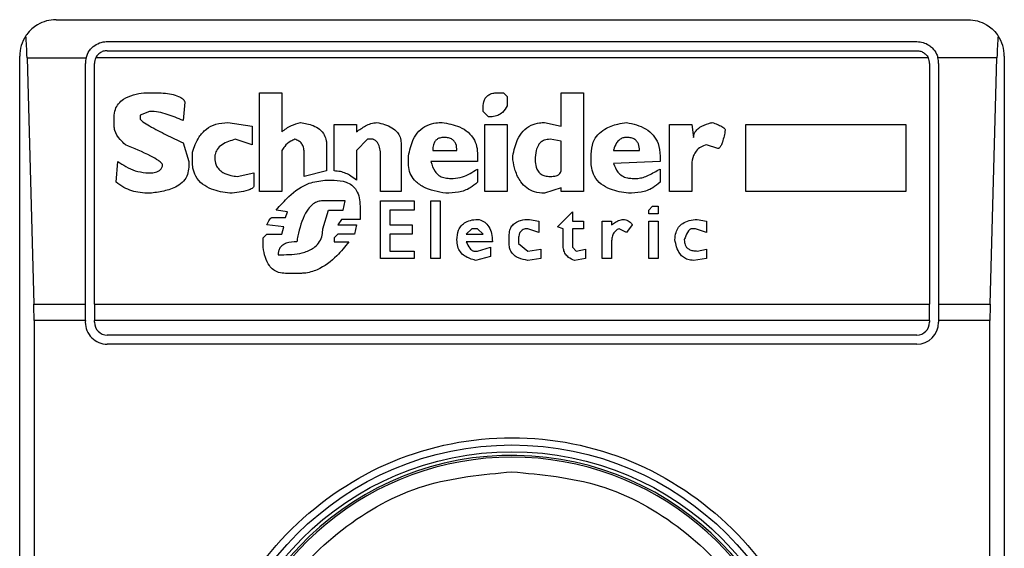
# Model space of a CAD drawing. Extents: x 0.4 to 10.6, y 0.4 to 8.1.
# Drawn here: x 7.9 to 7.9, y 4.4 to 4.4 of the extents above; entities that cross this region are included whole.
import ezdxf

# ---------------------------------------------------------------- set-up
doc = ezdxf.new("R2010")
doc.units = 0
doc.linetypes.add('SLD-SOLID', pattern=[0])
doc.layers.get('0').update_dxf_attribs({"linetype": 'CONTINUOUS'})

msp = doc.modelspace()

# ---------------------------------------------------------------- linework, layer by layer
at = {"color": 7, "linetype": 'SLD-SOLID'}
for p, q in [((7.898011290410732, 4.426695883975862), (7.930819689360863, 4.426695883975862)), ((7.89984856075194, 4.425908482401058), (7.928982419019, 4.425908482401058)), ((7.896698954452727, 4.375514781613657), (7.896698954452727, 4.425383548017857)), ((7.896963081815407, 4.425319759004251), (7.897207636741008, 4.416461491287954)), ((7.896963081815407, 4.425319759004251), (7.899086636725945, 4.425319759004671)), ((7.929396544152262, 4.425319759005005), (7.899434435619182, 4.42531975900469)), ((7.89984856075194, 4.425580398411557), (7.928982419019656, 4.425580398411557)), ((7.931867897956374, 4.425319759004751), (7.9297443430456, 4.425319759004953)), ((7.931623343030762, 4.416461491288032), (7.931867897956374, 4.425319759004751)), ((7.932132025318868, 4.425383548017857), (7.932132025318868, 4.375514781613657)), ((7.899061159178448, 4.416461491288177), (7.899061159177465, 4.425121080826256)), ((7.899389243167294, 4.416461491288065), (7.899389243166638, 4.425121080825599)), ((7.929441736604957, 4.425121080825599), (7.929441736604302, 4.416461491288065)), ((7.929769820594131, 4.425121080825599), (7.929769820593146, 4.416461491287989)), ((7.901171500213613, 4.424067276439276), (7.901573780067818, 4.424067276439196)), ((7.905328391734879, 4.424067276439276), (7.906132951211257, 4.42406727643862)), ((7.905328391734879, 4.420513804873632), (7.905328391734879, 4.424067276439276)), ((7.906132951211257, 4.42406727643862), (7.906132948959798, 4.422659295038738)), ((7.913910361191571, 4.424067276439276), (7.914111500365214, 4.424067276439033)), ((7.914111500365214, 4.424067276439033), (7.914245594384156, 4.42393318334674)), ((7.914245594384156, 4.42393318334674), (7.914245594383637, 4.42359795015451)), ((7.916189946531467, 4.424067276439276), (7.916994506934354, 4.42406727643862)), ((7.916189946531452, 4.422860437222491), (7.916189946531467, 4.424067276439276)), ((7.916994506934354, 4.42406727643862), (7.916994506934354, 4.420513804873632)), ((7.902646526191805, 4.423732043245622), (7.902579479414463, 4.423061576860475)), ((7.913373987897126, 4.423396810053502), (7.913373987896624, 4.423530903607293)), ((7.900098753973724, 4.42286043722263), (7.900098753973693, 4.423195667569062)), ((7.901372640082545, 4.423396810053586), (7.901037406890431, 4.423262716961346)), ((7.901037406890431, 4.423262716961346), (7.901037406891047, 4.423128623406469)), ((7.913575127998612, 4.423195670414304), (7.913373987897126, 4.423396810053502)), ((7.904188598599715, 4.422994530314551), (7.905060205086586, 4.42286043722263)), ((7.905060205086586, 4.42286043722263), (7.905060205086608, 4.42218997083761)), ((7.908010256812307, 4.421251317805424), (7.908010256812307, 4.422927483769261)), ((7.908010256812307, 4.422927483769261), (7.908814816289997, 4.422927483769916)), ((7.908814816289997, 4.422927483769916), (7.908814816290094, 4.422659297121602)), ((7.913441033978974, 4.422927483769261), (7.914245594383829, 4.422927483769962)), ((7.913441033978974, 4.420513804873632), (7.913441033978974, 4.422927483769261)), ((7.914245594383829, 4.422927483769962), (7.914245594384485, 4.420513804873632)), ((7.915586527154799, 4.42299453031439), (7.916189946531452, 4.422860437222491)), ((7.920078650824445, 4.420513804872976), (7.920078650824117, 4.422927483769261)), ((7.920078650824117, 4.422927483769261), (7.920883211228959, 4.422927483769914)), ((7.920883211228959, 4.422927483769914), (7.920950258237464, 4.422458157021753)), ((7.922827563376612, 4.422927483769261), (7.928593574662701, 4.422927483769916)), ((7.922827563376612, 4.420513804873632), (7.922827563376612, 4.422927483769261)), ((7.928593574662701, 4.422927483769916), (7.928593574662701, 4.420513804873632)), ((7.902579479414702, 4.422257017383383), (7.902780619514734, 4.421586550997613)), ((7.905060205086608, 4.42218997083761), (7.90445678840656, 4.4223911112512)), ((7.907742070628579, 4.422189970837468), (7.907742070628602, 4.421251317805249)), ((7.909217096491735, 4.422391110474302), (7.908814816289997, 4.42198883073703)), ((7.909418236591835, 4.422391110474596), (7.909217096491735, 4.422391110474302)), ((7.910423936171231, 4.42225701738206), (7.910423936171886, 4.420513804873632)), ((7.916189946531457, 4.422324063928558), (7.915787666328073, 4.42239111047471)), ((7.916189946530594, 4.421251317805414), (7.916189946530154, 4.42232406392993)), ((7.921821863797946, 4.422055877282035), (7.92141958359603, 4.422189970837604)), ((7.902914712607582, 4.421586550996958), (7.902914711770788, 4.421921781166322)), ((7.906132951211257, 4.42198883073703), (7.906132951211257, 4.420513804873632)), ((7.906937510688257, 4.421050177704466), (7.906937510687635, 4.42192178419009)), ((7.908814816289997, 4.42198883073703), (7.908814816289941, 4.420916084612394)), ((7.909686422775889, 4.420513804872976), (7.909686422776546, 4.421787690636124)), ((7.910692122354957, 4.421519504452365), (7.910692122354996, 4.421787690636128)), ((7.911563728841179, 4.421988830735925), (7.912435335328055, 4.421988830736361)), ((7.913172847795903, 4.42185473764515), (7.913172847795246, 4.421586550997613)), ((7.914446733557714, 4.42165359754281), (7.914446733557737, 4.421787690636121)), ((7.91726269311808, 4.421586550996958), (7.917262693118061, 4.421854734799563)), ((7.918067250955111, 4.421988827956693), (7.919005904238159, 4.421988830736361)), ((7.919743417633173, 4.421787690636124), (7.919743417633816, 4.421586550997631)), ((7.900165800634399, 4.420849038065833), (7.900232847239083, 4.421586550997993)), ((7.902780619514734, 4.421586550997613), (7.902780619515391, 4.421385410897116)), ((7.913172847795246, 4.421586550997613), (7.91149668119197, 4.421586553790012)), ((7.919743417633816, 4.421586550997631), (7.918067250776822, 4.421519507193508)), ((7.920883211229629, 4.421385410897116), (7.920883211229629, 4.420513804873632)), ((7.901238546759157, 4.421184271258794), (7.901439686744065, 4.421184271258984)), ((7.904523831792611, 4.421050177704379), (7.905127251633501, 4.421184271258794)), ((7.905127251633501, 4.421184271258794), (7.905127251632845, 4.420714944742415)), ((7.907742070628602, 4.421251317805249), (7.906937510688257, 4.421050177704466)), ((7.913172847795903, 4.421318364350674), (7.913172847795121, 4.420849038065389)), ((7.919743417633173, 4.421318364350098), (7.919743417633108, 4.420849038065886)), ((7.907675023619393, 4.420916084612451), (7.908010256812307, 4.420916084612398)), ((7.912167148217819, 4.4209831311577), (7.912301241309288, 4.420983131157988)), ((7.916189946531288, 4.420647897965924), (7.915586527154868, 4.420446758096259)), ((7.916189946531139, 4.420513804872976), (7.916189946531288, 4.420647897965924)), ((7.918737718053777, 4.4209831311577), (7.918938859081336, 4.420983131157821)), ((7.906132951211257, 4.420513804873632), (7.905328391734879, 4.420513804873632)), ((7.910423936171886, 4.420513804873632), (7.909686422775889, 4.420513804872976)), ((7.914245594384485, 4.420513804873632), (7.913441033978974, 4.420513804873632)), ((7.916994506934354, 4.420513804873632), (7.916189946531139, 4.420513804872976)), ((7.920883211229629, 4.420513804873632), (7.920078650824445, 4.420513804872976)), ((7.928593574662701, 4.420513804873632), (7.922827563376612, 4.420513804873632)), ((7.908412537015719, 4.420178571680586), (7.907607977536716, 4.420178571680586)), ((7.908345490005362, 4.419843338487644), (7.908412537014457, 4.420178571680839)), ((7.90894891030837, 4.419977431810623), (7.90894891030837, 4.419508105295496)), ((7.909686422775561, 4.420178571680658), (7.910893262455351, 4.420178571680658)), ((7.909686422775561, 4.418100125978601), (7.909686422775561, 4.420178571680658)), ((7.910893262455351, 4.420178571680658), (7.910893262455351, 4.419843338487873)), ((7.911496681831991, 4.420178571680658), (7.911831915024905, 4.420178571680658)), ((7.911496681831991, 4.418100125978601), (7.911496681831991, 4.420178571680658)), ((7.911831915024905, 4.420178571680658), (7.911831915024905, 4.418100125978601)), ((7.919341137430417, 4.419843338487873), (7.919475231450237, 4.419977431811143)), ((7.919475231450237, 4.419977431811143), (7.919676370623331, 4.419977431810623)), ((7.919676370623331, 4.419977431810623), (7.919676370623331, 4.419709245164936)), ((7.905797718018343, 4.419575151840744), (7.906267044303729, 4.419575151840889)), ((7.906334090849127, 4.419776291709873), (7.905931811111382, 4.41984333848794)), ((7.906267044303729, 4.419575151840889), (7.906334090849127, 4.419776291709873)), ((7.907607977537395, 4.419172872102914), (7.907809116712569, 4.419843338487673)), ((7.907809116712569, 4.419843338487673), (7.90834549000522, 4.419843338487673)), ((7.91002165596913, 4.419843338487974), (7.910021655968475, 4.419306965426117)), ((7.910893262455351, 4.419843338487873), (7.91002165596913, 4.419843338487974)), ((7.916055852511835, 4.419239918648169), (7.916592226731416, 4.41977629170971)), ((7.916592226731416, 4.41977629170971), (7.916592226730942, 4.419441058517996)), ((7.919341137430417, 4.419709245164936), (7.919341137430417, 4.419843338487873)), ((7.919676370623331, 4.419709245164936), (7.919341137430417, 4.419709245164936)), ((7.906199997755929, 4.41923991864838), (7.905596577917327, 4.419306965426082)), ((7.906132951211323, 4.418971732233166), (7.906199997755929, 4.41923991864838)), ((7.908278443922244, 4.419508105295695), (7.908144349905454, 4.419306965426135)), ((7.908144349905454, 4.419306965426135), (7.908814816290038, 4.419306965426109)), ((7.90894891030837, 4.419508105295496), (7.908278443922244, 4.419508105295695)), ((7.908814816290038, 4.419306965426109), (7.908747770208627, 4.418971732233144)), ((7.910021655968475, 4.419306965426117), (7.910826215446165, 4.419306965426117)), ((7.910826215446165, 4.419306965426117), (7.910826215446165, 4.418971732233143)), ((7.915050153860913, 4.41950810529575), (7.915385386127267, 4.419441058517996)), ((7.915385386127267, 4.419441058517996), (7.915385386127126, 4.419038778778203)), ((7.916256993540541, 4.419172872102505), (7.916055852511835, 4.419239918648169)), ((7.916592226730942, 4.419441058517996), (7.916994506934354, 4.419441058517996)), ((7.916994506934354, 4.419441058517996), (7.916994506934354, 4.419172872102523)), ((7.91766497332018, 4.418100125978601), (7.91766497332018, 4.419441058517996)), ((7.91766497332018, 4.419441058517996), (7.918000206511782, 4.419441058517996)), ((7.918000206511782, 4.419441058517996), (7.918000206511846, 4.419306965426046)), ((7.91873771805388, 4.419306965426039), (7.91853657888004, 4.419038778778031)), ((7.919341137430417, 4.419441058517996), (7.919676370623331, 4.419441058517996)), ((7.919341137430417, 4.418100125978601), (7.919341137430417, 4.419441058517996)), ((7.919676370623331, 4.419441058517996), (7.919676370623331, 4.418100125978601)), ((7.921084350405122, 4.419508105295606), (7.921419583597084, 4.419441058517996)), ((7.921419583597084, 4.419441058517996), (7.921419583596742, 4.419038778778023)), ((7.905462484825501, 4.418837638910253), (7.905596577917278, 4.418971732233159)), ((7.905596577917278, 4.418971732233159), (7.906132951211323, 4.418971732233166)), ((7.908144349905013, 4.418971732233408), (7.908010256812307, 4.418837638910393)), ((7.908747770208627, 4.418971732233144), (7.908144349905013, 4.418971732233408)), ((7.91002165596913, 4.418971732233175), (7.910021655968475, 4.418368312510012)), ((7.910826215446165, 4.418971732233143), (7.91002165596913, 4.418971732233175)), ((7.912971707695461, 4.41917287210256), (7.912770568520804, 4.418971732233276)), ((7.912770568520804, 4.418971732233276), (7.913373987897515, 4.418971732233018)), ((7.913172847795246, 4.41917287210284), (7.912971707695461, 4.41917287210256)), ((7.913373987897515, 4.418971732233018), (7.913172847795246, 4.41917287210284)), ((7.914312640464537, 4.418636499041742), (7.914312640465491, 4.418904682609698)), ((7.915385386127126, 4.419038778778203), (7.914983106851727, 4.419172872102267)), ((7.916256993540654, 4.418569452380034), (7.916256993540541, 4.419172872102505)), ((7.916592226731598, 4.419172872103189), (7.916592226731095, 4.418502405717129)), ((7.916994506934354, 4.419172872102523), (7.916592226731598, 4.419172872103189)), ((7.91853657888004, 4.419038778778031), (7.918268392696383, 4.419172872101957)), ((7.921017303393773, 4.419172872102827), (7.920883211229629, 4.419172872102185)), ((7.921419583596742, 4.419038778778023), (7.921017303393773, 4.419172872102827)), ((7.90546248482543, 4.418502405716823), (7.905462484825501, 4.418837638910253)), ((7.908010256812307, 4.418837638910393), (7.908010256812307, 4.418703545586203)), ((7.908010256812307, 4.418703545586203), (7.908546631896913, 4.418703547980917)), ((7.913709221087897, 4.418703545586203), (7.912770567423577, 4.418703548272499)), ((7.914647873658763, 4.418770592248234), (7.914647873658884, 4.418636499041257)), ((7.914647873658884, 4.418636499041257), (7.914983106851689, 4.418368312510011)), ((7.918000206511782, 4.418703545585547), (7.918000206511782, 4.418100125978601)), ((7.905998858119394, 4.418234219185766), (7.906199997755876, 4.418234219185837)), ((7.910021655968475, 4.418368312510012), (7.910893262455351, 4.418368312510012)), ((7.910893262455351, 4.418368312510012), (7.910893262455351, 4.418100125978601)), ((7.913038754702971, 4.418368312510012), (7.913172847795289, 4.418368312509948)), ((7.913642174081223, 4.418167172524099), (7.91310580171238, 4.418033079316668)), ((7.913172847795289, 4.418368312509948), (7.913642174081008, 4.418502405716823)), ((7.913642174081008, 4.418502405716823), (7.913642174081223, 4.418167172524099)), ((7.914983106851689, 4.418368312510011), (7.91545243313579, 4.418435359054651)), ((7.91545243313579, 4.418435359054651), (7.915452433135138, 4.41810012597866)), ((7.916592226731095, 4.418502405717129), (7.916726318897623, 4.418368312510005)), ((7.916726318897623, 4.418368312510005), (7.917061552090522, 4.418435359054604)), ((7.917061552090522, 4.418435359054604), (7.917061552090504, 4.41810012597871)), ((7.921084350404174, 4.418368312509994), (7.921419583597084, 4.418435359054604)), ((7.921419583597084, 4.418435359054604), (7.921419583597069, 4.418100125978818)), ((7.910893262455351, 4.418100125978601), (7.909686422775561, 4.418100125978601)), ((7.911831915024905, 4.418100125978601), (7.911496681831991, 4.418100125978601)), ((7.915452433135138, 4.41810012597866), (7.914983110100033, 4.41803307889109)), ((7.917061552090504, 4.41810012597871), (7.916659276827076, 4.418033078255903)), ((7.918000206511782, 4.418100125978601), (7.91766497332018, 4.418100125978601)), ((7.919676370623331, 4.418100125978601), (7.919341137430417, 4.418100125978601)), ((7.921419583597069, 4.418100125978818), (7.920950261518335, 4.418033079317109)), ((7.906803417597083, 4.417563752857826), (7.906267047584945, 4.417563752857758)), ((7.897207636741008, 4.416461491287954), (7.899061159178448, 4.416461491288177)), ((7.899061159177792, 4.415869112322319), (7.899061159178448, 4.416461491288177)), ((7.899389243167294, 4.416461491288065), (7.929441736604302, 4.416461491288065)), ((7.899389243167294, 4.416461491288065), (7.899389243167294, 4.415869112322319)), ((7.929441736604302, 4.415869112322319), (7.929441736604302, 4.416461491288065)), ((7.929769820593146, 4.416461491287989), (7.929769820593146, 4.415869112322319)), ((7.929769820593146, 4.416461491287989), (7.931623343030762, 4.416461491288032)), ((7.897215619788684, 4.415869112322319), (7.897215619788684, 4.385029217300009)), ((7.899061159177792, 4.415869112322319), (7.897215619788684, 4.415869112322319)), ((7.899061159177792, 4.415869112322319), (7.899061159177137, 4.415803495524418)), ((7.899389243166638, 4.415803495524418), (7.899389243167294, 4.415869112322319)), ((7.929441736604302, 4.415869112322319), (7.899389243167294, 4.415869112322319)), ((7.929441736604302, 4.415869112322319), (7.929441736604957, 4.415803495523763)), ((7.931615359983079, 4.415869112322319), (7.929769820593146, 4.415869112322319)), ((7.929769820593146, 4.415869112322319), (7.929769820593803, 4.415803495524418)), ((7.931615359983079, 4.385029217309195), (7.931615359983079, 4.415869112322319)), ((7.928982419019656, 4.415344177939117), (7.89984856075194, 4.415344177939117)), ((7.928982419019656, 4.415016093949616), (7.899848560752595, 4.415016093949616))]:
    msp.add_line(p, q, dxfattribs=at)
for centre, radius in [((7.914415489885797, 4.400449164815758), 0.01093704369336557), ((7.914415489885798, 4.400449164815758), 0.01069553805784729)]:
    msp.add_circle(centre, radius, dxfattribs=at)
for centre, radius, start, end in [((7.898011290410732, 4.425383548017857), 0.001312335958005912, 146.1748766121008, 180), ((7.930819689360863, 4.425383548017857), 0.001312335958095263, 0, 33.82512339574115), ((7.89984856075194, 4.425121080826256), 0.0007874015747796277, 165.3850834100541, 180), ((7.89984856075194, 4.425121080826256), 0.000459317585301879, 154.3704518872201, 180.0000000818764), ((7.928982419019656, 4.425121080826256), 0.0004593175853017452, 359.9999999181252, 25.62954815628845), ((7.928982419019656, 4.425121080826256), 0.0007874015748027648, 359.99999995224, 14.61491661074615), ((7.89984856075194, 4.415803495524418), 0.0007874015748026153, 180, 270.0000000476969), ((7.89984856075194, 4.415803495524418), 0.0004593175853013776, 180, 270.0000000000008), ((7.928982419019656, 4.415803495524418), 0.0007874015748026153, 270.0000000000008, 0), ((7.928982419019656, 4.415803495524418), 0.0004593175853013776, 270.0000000000008, 359.999999918236), ((7.914415489885798, 4.400449164815757), 0.01056430446201428, 4.817058717532772e-12, 178.1352274692106), ((7.914415489885798, 4.400449164815758), 0.01049868766404276, 10.80692287586562, 169.1930771254785)]:
    msp.add_arc(centre, radius, start, end, dxfattribs=at)
for centre, ratio, start_param, end_param in [((7.896798843084486, 4.424727380038854), 0.08748866352610775, 5.018055131117295, 5.494022763472044), ((7.932032136687284, 4.424727380038854), 0.08748866352610775, 0.7891625444569301, 1.265130175801436), ((7.897043398010091, 4.415869112322319), 0.08748866352565655, 4.712388980384691, 5.018055131237338), ((7.93178758176168, 4.415869112322319), 0.08748866352610775, 1.26513017590335, 1.570796326794897)]:
    msp.add_ellipse(centre, major_axis=(0, 0.001968503937007426), ratio=ratio, start_param=start_param, end_param=end_param, dxfattribs=at)
for points, knots in [([(7.898011290410732, 4.426695883975862), (7.898009147440189, 4.426695880476194), (7.897779758898611, 4.42669550586352), (7.897393004742169, 4.426594435829271), (7.897049578109821, 4.426299828251926), (7.896932264400691, 4.426130241132699), (7.896921079831143, 4.426114072869472)], [0, 0, 0, 0, 0.005366969342270351, 0.5744928572052733, 0.9594325823730153, 1, 1, 1, 1]), ([(7.930819689360863, 4.426695883975862), (7.930821832331405, 4.426695880476194), (7.93105122087298, 4.42669550586352), (7.931437975029613, 4.426594435829338), (7.931781401661454, 4.426299828251871), (7.931898715370885, 4.426130241132832), (7.931909899940426, 4.426114072869671)], [0, 0, 0, 0, 0.005366969342967167, 0.5744928572847966, 0.959432582506182, 1, 1, 1, 1]), ([(7.899086636725945, 4.425319759004671), (7.899119481271033, 4.425407978874377), (7.899170010172121, 4.425543698612874), (7.899319104597124, 4.425714615125268), (7.899500748311557, 4.425843715730395), (7.899703220684239, 4.425903831523827), (7.899821429616068, 4.425907614205632), (7.89984856075194, 4.425908482401058)], [0, 0, 0, 0, 0.2733500116531011, 0.4205287564298664, 0.67184455298214, 0.9246822563918811, 1, 1, 1, 1]), ([(7.928982419019, 4.425908482401058), (7.929060538910623, 4.425901603995238), (7.929216422892403, 4.425887878511687), (7.929403358790001, 4.425795196905617), (7.929572550473131, 4.425657423056305), (7.929687078628536, 4.425498743275645), (7.929730003242564, 4.425364579144929), (7.9297443430456, 4.425319759004953)], [0, 0, 0, 0, 0.2158628289905297, 0.4307424985137173, 0.5898289886379823, 0.8629743878278022, 0.9999999999999999, 0.9999999999999999, 0.9999999999999999, 0.9999999999999999]), ([(7.89984856075194, 4.425580398411557), (7.899800075377842, 4.425575904245895), (7.899703204025779, 4.425566925127714), (7.899573338213452, 4.425497273256386), (7.899484038058696, 4.425410480509401), (7.899447517933313, 4.425343686199294), (7.899434435619182, 4.42531975900469)], [0, 0, 0, 0, 0.2749952386561909, 0.5494267307370719, 0.8385947204334886, 0.9999999999999999, 0.9999999999999999, 0.9999999999999999, 0.9999999999999999]), ([(7.928982419019656, 4.425580398411557), (7.929030904393754, 4.425575904245894), (7.929127775745815, 4.42556692512771), (7.929257641558138, 4.425497273256398), (7.929346941712851, 4.425410480509422), (7.929383461838179, 4.425343686199494), (7.929396544152262, 4.425319759005005)], [0, 0, 0, 0, 0.2749952387973871, 0.549426731018929, 0.838594720863971, 1, 1, 1, 1]), ([(7.900098753973693, 4.423195667569062), (7.900106041166597, 4.423287573986534), (7.900119536875573, 4.423457782498851), (7.900247476898711, 4.423680014052613), (7.900467825846396, 4.423871015198921), (7.900787212381781, 4.424004648065025), (7.901044160269435, 4.424046523521747), (7.901171500213613, 4.424067276439276)], [0, 0, 0, 0, 0.1843392561692064, 0.3413919442968872, 0.4981158269753286, 0.7512729014407968, 1, 1, 1, 1]), ([(7.901573780067818, 4.424067276439196), (7.901770215482837, 4.424060537940581), (7.902057372579501, 4.424050687335495), (7.902377752242308, 4.423959323600143), (7.902533537014427, 4.423876386082608), (7.902616045516992, 4.423804906906677), (7.902639555783598, 4.42374870591678), (7.902646526191805, 4.423732043245622)], [0, 0, 0, 0, 0.4979578073831942, 0.7279345133158326, 0.8396056182317984, 0.952445698133844, 1, 1, 1, 1]), ([(7.913373987896624, 4.423530903607293), (7.913380279162521, 4.423626554992282), (7.913389523284876, 4.42376710112737), (7.913490424360474, 4.423927474712364), (7.913609831004578, 4.42401679655771), (7.913757002264881, 4.424061414707759), (7.91386171571968, 4.424065417097261), (7.913910361191571, 4.424067276439276)], [0, 0, 0, 0, 0.3331564870815434, 0.4895261751196648, 0.6465518693919876, 0.8358028475360653, 1, 1, 1, 1]), ([(7.914245594383637, 4.42359795015451), (7.914194868958235, 4.423512474354133), (7.91411002448064, 4.423369505624488), (7.913905103399425, 4.423242957255752), (7.913729112262234, 4.423200300984194), (7.913618139650229, 4.423196963848154), (7.913575127998612, 4.423195670414304)], [0, 0, 0, 0, 0.3613704452446075, 0.6044362645271039, 0.846684246908203, 1, 1, 1, 1]), ([(7.90103740689053, 4.423128623406469), (7.901038013397568, 4.423124595419726), (7.901039986725992, 4.423111489981157), (7.901069382534864, 4.423071970438061), (7.901178423775805, 4.422984817368763), (7.901484282749737, 4.422801061027829), (7.901969700184244, 4.422550209220668), (7.902376088884921, 4.422354810880003), (7.902579479414702, 4.422257017383383)], [0, 0, 0, 0, 0.007035241832844192, 0.02288982946718226, 0.0818308145905841, 0.2437335225889666, 0.6215016824034101, 1, 1, 1, 1]), ([(7.902579479414463, 4.423061576860475), (7.902391328952782, 4.42314368070094), (7.902106141631614, 4.423268128837347), (7.901696958416461, 4.42337617875992), (7.901481498584206, 4.423389885092889), (7.901372640082545, 4.423396810053586)], [0, 0, 0, 0, 0.4896196328758898, 0.7421364276521535, 1, 1, 1, 1]), ([(7.900501033827869, 4.422189970836923), (7.900436402679084, 4.422252724682966), (7.90028078213596, 4.422403825008242), (7.900122827479453, 4.42263498710244), (7.900104140743632, 4.422809989733313), (7.900098753973724, 4.42286043722263)], [0, 0, 0, 0, 0.3357929963540942, 0.8085310171986653, 1, 1, 1, 1]), ([(7.902914711770788, 4.421921781166322), (7.902980384831527, 4.422113519869437), (7.903087095773525, 4.422425072542586), (7.903401571624362, 4.422771711368763), (7.903766848192156, 4.422965321608626), (7.904043946921313, 4.422984512331734), (7.904188598599715, 4.422994530314551)], [0, 0, 0, 0, 0.3401866147330901, 0.5527629397078979, 0.7665323416972141, 0.9999999999999999, 0.9999999999999999, 0.9999999999999999, 0.9999999999999999]), ([(7.906132948959798, 4.422659295038738), (7.906185488144199, 4.422702979232769), (7.906290528630501, 4.422790316123074), (7.906514320285328, 4.422910869675224), (7.906692231528991, 4.422962354652256), (7.906803417595901, 4.422994530314588)], [0, 0, 0, 0, 0.2728955224843239, 0.5455942782335697, 1, 1, 1, 1]), ([(7.906803417595901, 4.422994530314588), (7.906960165461068, 4.422968126946722), (7.907205912850205, 4.422926732068962), (7.907503001860791, 4.422761122082624), (7.907668608720398, 4.422565229729383), (7.907734724877703, 4.422361650954141), (7.907739968491693, 4.42223910061495), (7.907742070628579, 4.422189970837468)], [0, 0, 0, 0, 0.3384209323566854, 0.5305722056739091, 0.7245953738639228, 0.8895917539804301, 1, 1, 1, 1]), ([(7.908814816290095, 4.422659297121602), (7.908923440558558, 4.422733283868532), (7.909088642104655, 4.422845806835602), (7.909337915384944, 4.422965501182544), (7.909479792960632, 4.422984709709483), (7.909552329684997, 4.422994530314448)], [0, 0, 0, 0, 0.4840946369343013, 0.736236787683391, 1, 1, 1, 1]), ([(7.909552329684997, 4.422994530314448), (7.909741032748791, 4.422949606619814), (7.910017281787391, 4.422883841246409), (7.910289876607573, 4.422664480678854), (7.910406351354285, 4.422466135706647), (7.910417924454453, 4.422328508609079), (7.910423936171231, 4.42225701738206)], [0, 0, 0, 0, 0.4518085136942873, 0.6614183417584244, 0.8241217127909602, 1, 1, 1, 1]), ([(7.910692122354996, 4.421787690636128), (7.910733323504998, 4.421991651800469), (7.910798085379563, 4.422312247398913), (7.911050829006803, 4.42269325764506), (7.911343635127312, 4.422902033758053), (7.911643528155877, 4.422985144774024), (7.911825806228503, 4.422991842312509), (7.911898962033711, 4.422994530314494)], [0, 0, 0, 0, 0.3341194489990734, 0.5251844146387453, 0.71781756933143, 0.8867484024072115, 1, 1, 1, 1]), ([(7.911898962033711, 4.422994530314495), (7.912113063285084, 4.422956133531097), (7.912450025849867, 4.422895702877234), (7.912852722397297, 4.422657698470917), (7.913074894304847, 4.42237991166161), (7.913162999474352, 4.422095291660404), (7.913170044374336, 4.421923213710907), (7.913172847795903, 4.42185473764515)], [0, 0, 0, 0, 0.3346436891933027, 0.5266778922427355, 0.7203634963576514, 0.888722479158621, 1, 1, 1, 1]), ([(7.914446733557737, 4.421787690636121), (7.914488509347131, 4.421993181125449), (7.914553663450993, 4.422313666958961), (7.914797639429188, 4.422697547494861), (7.915079962179742, 4.42290831710999), (7.915361854394866, 4.422986563888975), (7.91552643065386, 4.42299239941836), (7.915586527154799, 4.42299453031439)], [0, 0, 0, 0, 0.3471125179116646, 0.5413615247506363, 0.7375286620596877, 0.9041562306512465, 1, 1, 1, 1]), ([(7.917262693118061, 4.421854734799563), (7.917275104641504, 4.422003035635126), (7.91729626824725, 4.422255911958475), (7.917494097366522, 4.422566720066051), (7.917797056686821, 4.422804395565622), (7.918162765843547, 4.422936310732425), (7.918433848914885, 4.42297853132755), (7.918536575738026, 4.422994530805447)], [0, 0, 0, 0, 0.2383138406453289, 0.406362699149789, 0.5741356630708758, 0.8386188772110824, 1, 1, 1, 1]), ([(7.918536575738026, 4.422994530805447), (7.918778027638535, 4.422941001094656), (7.91913837806826, 4.422861111666384), (7.919512072254674, 4.422553164837287), (7.919711829712524, 4.422211327547342), (7.919731934184639, 4.421941699275103), (7.919743417633173, 4.421787690636124)], [0, 0, 0, 0, 0.3781346666798949, 0.5643400998121332, 0.7511559610238238, 1, 1, 1, 1]), ([(7.920950258237464, 4.422458157021753), (7.920954400407947, 4.422501823997549), (7.920962688957086, 4.42258920231191), (7.9210425299318, 4.422719660135938), (7.921215357928014, 4.422860998536475), (7.921424821503209, 4.422943572648505), (7.921578808743035, 4.422983627295522), (7.92162072462333, 4.422994530314445)], [0, 0, 0, 0, 0.1450076556267808, 0.2901626294711215, 0.4907666114574247, 0.8613848408412695, 1, 1, 1, 1]), ([(7.92162072462333, 4.422994530314445), (7.921684259386745, 4.422971471535656), (7.921800648287676, 4.422929230315641), (7.92193980959634, 4.422866481834362), (7.922024477078887, 4.422815415282777), (7.922065733714432, 4.422779142310993), (7.922086729363489, 4.422752154524451), (7.922089222869109, 4.422732772736904), (7.922090049981665, 4.42272634366784)], [0, 0, 0, 0, 0.3621818833383201, 0.6634785284980762, 0.8203555993364168, 0.8918731174998012, 0.9641335870839784, 1, 1, 1, 1]), ([(7.911966008116243, 4.422458157020482), (7.911914173871889, 4.42245490857781), (7.911825831443164, 4.422449372173862), (7.911713006488911, 4.422393616539728), (7.91163143851746, 4.422307775697221), (7.911572434137875, 4.422168980248179), (7.911566996626629, 4.422056455077237), (7.911563728841179, 4.421988830735925)], [0, 0, 0, 0, 0.2130230696806759, 0.3630606674034733, 0.5134652173334704, 0.7076068054124321, 1, 1, 1, 1]), ([(7.912435335328055, 4.421988830736361), (7.912429870403513, 4.422069457234444), (7.912421684174832, 4.42219023236064), (7.912335851882841, 4.422330701300224), (7.912231222437052, 4.422411445515996), (7.912101489855988, 4.422452655423326), (7.912009310431929, 4.422456398614535), (7.911966008116243, 4.422458157020482)], [0, 0, 0, 0, 0.3222005653081431, 0.48264298786377, 0.6437994301104215, 0.8326707973940732, 1, 1, 1, 1]), ([(7.918536578880548, 4.422458157020564), (7.91849117010621, 4.422454669263145), (7.918400127558399, 4.422447676466569), (7.918272179421994, 4.422377196674482), (7.918151807920883, 4.422237794550576), (7.918096006562074, 4.422096528609653), (7.91807069231786, 4.422001717165243), (7.918067250955111, 4.421988827956693)], [0, 0, 0, 0, 0.1835223856167876, 0.3679541192325723, 0.5822540821347924, 0.9432092371358559, 1, 1, 1, 1]), ([(7.919005904238159, 4.421988830736361), (7.919000439293723, 4.42206945772837), (7.918992253059462, 4.42219023323709), (7.918906420430374, 4.422330702261171), (7.918801791162846, 4.422411446072123), (7.918672059327793, 4.422452655508742), (7.91857988062804, 4.42245639864819), (7.918536578880548, 4.422458157020564)], [0, 0, 0, 0, 0.3222030592779025, 0.4826452956400251, 0.6438015541265585, 0.8326726759938825, 1, 1, 1, 1]), ([(7.922090049981665, 4.42272634366784), (7.922062544544711, 4.422579976404823), (7.922026607767383, 4.422388742658995), (7.921952034926433, 4.422188092319691), (7.921911394717167, 4.422116551743527), (7.921882190668159, 4.422080860760854), (7.92185234884154, 4.422061444315414), (7.921833727970287, 4.422056209809837), (7.921823927538505, 4.422055935124343), (7.921821863797946, 4.422055877282035)], [0, 0, 0, 0, 0.5989193864747205, 0.7825082970373786, 0.8545822795038605, 0.9270682362241498, 0.9622967449157137, 0.9920605807511658, 1, 1, 1, 1]), ([(7.901841966482911, 4.421452457905972), (7.901840487410729, 4.42146225611029), (7.901836642537341, 4.421487726709698), (7.901789030965636, 4.421552879110854), (7.901650692332054, 4.421658330045155), (7.901219003013042, 4.421896108697286), (7.900811456359882, 4.422062916039401), (7.900501033827869, 4.422189970836923)], [0, 0, 0, 0, 0.01961354755555402, 0.05098575172777126, 0.1545205411968237, 0.3560102326157181, 1, 1, 1, 1]), ([(7.90445678840656, 4.422391111251201), (7.904288207108356, 4.42234122533923), (7.904036757487348, 4.422266817360454), (7.903802471452708, 4.422042400170777), (7.903727593860618, 4.421866879745628), (7.903721696316873, 4.421763236955748), (7.903719272316154, 4.421720637831759)], [0, 0, 0, 0, 0.4723083576518706, 0.7044776543782599, 0.878534791881261, 1, 1, 1, 1]), ([(7.906602277495472, 4.422391110474339), (7.906551630276659, 4.422369108562096), (7.906412250386644, 4.422308559845297), (7.906247404450814, 4.422168367921686), (7.906164855256939, 4.42203887704907), (7.906132951211257, 4.42198883073703)], [0, 0, 0, 0, 0.2593605404706011, 0.713753774674744, 1, 1, 1, 1]), ([(7.90693751068902, 4.421921777932898), (7.906933476471126, 4.421985227201271), (7.906926512937483, 4.422094748086494), (7.906854140792161, 4.42223675423679), (7.90674523893768, 4.422337880671422), (7.906651162604654, 4.422372908750244), (7.906602277495472, 4.422391110474339)], [0, 0, 0, 0, 0.3083353587041086, 0.5322230231598172, 0.7569279344789804, 1, 1, 1, 1]), ([(7.909686422776546, 4.421787690636124), (7.909684238457125, 4.421857684079726), (7.909679858066597, 4.421998047533116), (7.909635339560547, 4.422175401687755), (7.90955597151427, 4.422305273078289), (7.909480781122889, 4.422366180867794), (7.909430427242413, 4.422386251406657), (7.909418236591835, 4.422391110474596)], [0, 0, 0, 0, 0.3024997146321109, 0.606626884019904, 0.7753281732220907, 0.9456070573029288, 1, 1, 1, 1]), ([(7.915787666328073, 4.42239111047471), (7.915715838362897, 4.422385628007814), (7.915596132343202, 4.422376491116788), (7.915451612508272, 4.422290676095569), (7.915344913232522, 4.422163612008418), (7.915263061264968, 4.42194643806519), (7.915255754891519, 4.421764609190694), (7.915251293961906, 4.421653592991389)], [0, 0, 0, 0, 0.1995986121729312, 0.3326441914568803, 0.4654948556818923, 0.6736561792263505, 1, 1, 1, 1]), ([(7.92141958359603, 4.422189970837604), (7.921346855489341, 4.422169170879836), (7.9212007968233, 4.422127398665165), (7.921037330535197, 4.421981936557514), (7.920919812559035, 4.421762212692496), (7.920886003448315, 4.421557601635412), (7.9208837118045, 4.421416280383402), (7.920883211229629, 4.421385410897116)], [0, 0, 0, 0, 0.2066297856361848, 0.41497121578708, 0.5921370149520956, 0.9109085106136574, 1, 1, 1, 1]), ([(7.903719272316174, 4.421720637831759), (7.90372697125908, 4.421632884435422), (7.903740009034968, 4.421484278434706), (7.903859555691335, 4.421304441561265), (7.904041119549504, 4.421166056117077), (7.90427265989454, 4.421084943567561), (7.904449609600856, 4.421060451140952), (7.904523831792611, 4.421050177704379)], [0, 0, 0, 0, 0.2297364874698285, 0.3890472853086829, 0.5479662922892721, 0.8103928328992211, 1, 1, 1, 1]), ([(7.900232847239083, 4.421586550997993), (7.900326902387946, 4.421527154181864), (7.900524408733198, 4.421402426846729), (7.900854324730248, 4.421237135628916), (7.901108386927101, 4.421202179699797), (7.901238546759157, 4.421184271258794)], [0, 0, 0, 0, 0.3071869017391203, 0.6450615729787932, 1, 1, 1, 1]), ([(7.902780619515391, 4.421385410897116), (7.902773313691679, 4.421295305350894), (7.902758647955563, 4.421114427161731), (7.902605151558519, 4.420868260092982), (7.902310106407969, 4.420650978754937), (7.901882834829488, 4.420509843433332), (7.901542679000692, 4.42046778332761), (7.901372640082124, 4.420446758096565)], [0, 0, 0, 0, 0.1482271075142798, 0.2975516149207583, 0.4578500743380394, 0.7289871898189798, 1, 1, 1, 1]), ([(7.901439686744065, 4.421184271258984), (7.90150741762402, 4.42118848585361), (7.901611648524669, 4.421194971683915), (7.901734234826207, 4.421263223032912), (7.901807370978498, 4.421347003442417), (7.901830097613884, 4.421416279066051), (7.901841966482911, 4.421452457905972)], [0, 0, 0, 0, 0.3744785122125427, 0.5762841502744143, 0.7787165658630588, 1, 1, 1, 1]), ([(7.904255645610228, 4.420446758096594), (7.904034393199497, 4.420480967111065), (7.903687279179873, 4.420534636259713), (7.903264785870438, 4.420761970148287), (7.90302690178133, 4.421034963975392), (7.902926509858418, 4.421328457182809), (7.902918244833253, 4.421509274891834), (7.902914712607582, 4.421586550996958)], [0, 0, 0, 0, 0.333826710846104, 0.5237273170364156, 0.7154870277427677, 0.8784076268210029, 1, 1, 1, 1]), ([(7.91203305512606, 4.420446758096582), (7.911751206537684, 4.420499234076655), (7.911336742452455, 4.420576401073314), (7.910913696516806, 4.420880912688152), (7.910740370464007, 4.421158606653569), (7.910695044974949, 4.421373830027585), (7.910692631580616, 4.421494122721207), (7.910692122354957, 4.421519504452365)], [0, 0, 0, 0, 0.440593794255361, 0.6479021411627901, 0.8033743454703074, 0.9585120313496719, 1, 1, 1, 1]), ([(7.91149668119197, 4.421586553790012), (7.911534730950658, 4.421459649299802), (7.911591059595422, 4.421271780619568), (7.911778340137617, 4.421083236468672), (7.91196203646242, 4.420995958935316), (7.912097515102529, 4.420987486042753), (7.912167148217819, 4.4209831311577)], [0, 0, 0, 0, 0.404427386171675, 0.5987119854058436, 0.7937465672679204, 1, 1, 1, 1]), ([(7.915586527154868, 4.420446758096259), (7.915461888358074, 4.420455516337899), (7.915233553907813, 4.420471561167773), (7.914935863513408, 4.420625537030257), (7.914686381655929, 4.420887298382631), (7.914523395404738, 4.421244894086576), (7.914470930276897, 4.421524598788625), (7.914446733557714, 4.42165359754281)], [0, 0, 0, 0, 0.1972277154911203, 0.3613151213874323, 0.5251673900802043, 0.7810089902751838, 1, 1, 1, 1]), ([(7.915251293961906, 4.421653592991389), (7.915255913944769, 4.421561941835455), (7.915263140893519, 4.421418573726401), (7.915344210280545, 4.421236599904333), (7.915454026866355, 4.421127519629957), (7.915608679779859, 4.421060174388136), (7.915721486073196, 4.421053873861444), (7.915787663047994, 4.421050177704219)], [0, 0, 0, 0, 0.3022325787011468, 0.4727765063152267, 0.6449767308411279, 0.791728233938248, 1, 1, 1, 1]), ([(7.918603625887911, 4.420446758096652), (7.918382373465327, 4.420480967136499), (7.918035259437692, 4.420534636323325), (7.91761276619422, 4.420761970343698), (7.917374882183337, 4.421034964240018), (7.91727449035163, 4.421328457376736), (7.91726622533639, 4.421509274997719), (7.91726269311808, 4.421586550996958)], [0, 0, 0, 0, 0.3338267735422801, 0.5237273994254535, 0.7154871278104785, 0.8784077769920234, 1, 1, 1, 1]), ([(7.918067250776822, 4.421519507193508), (7.91811117573246, 4.421410425126997), (7.918179920586754, 4.421239705984333), (7.918371777925198, 4.421068116504129), (7.918554246972484, 4.420993115184576), (7.918680290018174, 4.420986256244482), (7.918737718053777, 4.4209831311577)], [0, 0, 0, 0, 0.3836512339760599, 0.6004342587361502, 0.8179488960346926, 0.9999999999999999, 0.9999999999999999, 0.9999999999999999, 0.9999999999999999]), ([(7.908814816289941, 4.420916084612394), (7.90875057644654, 4.420968277741729), (7.908581696003586, 4.421105488518324), (7.908301887487204, 4.421232067350603), (7.908087200558162, 4.421246238771459), (7.908010256812307, 4.421251317805424)], [0, 0, 0, 0, 0.2825803848623135, 0.7428769753936135, 1, 1, 1, 1]), ([(7.912301241309288, 4.420983131157988), (7.912412431712177, 4.420995406894961), (7.912625751240819, 4.421018957978118), (7.912913590230191, 4.421156004270152), (7.913085791742943, 4.421263845487435), (7.913172847795903, 4.421318364350674)], [0, 0, 0, 0, 0.3499410886329947, 0.6713643096910058, 1, 1, 1, 1]), ([(7.915787663047994, 4.421050177704219), (7.915863044072852, 4.421053372101531), (7.915977680485158, 4.421058230011703), (7.916105715576739, 4.421120221573424), (7.916165953193424, 4.42118525333554), (7.916182364218242, 4.421230440282527), (7.916189946530594, 4.421251317805414)], [0, 0, 0, 0, 0.4567595975756841, 0.6946215131840887, 0.8589073444264244, 1, 1, 1, 1]), ([(7.918938859081336, 4.420983131157821), (7.919004180520554, 4.420992171278477), (7.919140194205803, 4.421010994809312), (7.919409745921874, 4.421131296904293), (7.919607161680544, 4.421241974736681), (7.919743417633173, 4.421318364350098)], [0, 0, 0, 0, 0.2225552254890981, 0.4634092076434493, 1, 1, 1, 1]), ([(7.901372640082124, 4.420446758096565), (7.901258473971751, 4.420451196603484), (7.900940118537952, 4.420463573505797), (7.900510391904935, 4.420591540636632), (7.900257358964905, 4.420780620677631), (7.900165800634399, 4.420849038065833)], [0, 0, 0, 0, 0.2629746036221964, 0.7333121338839845, 1, 1, 1, 1]), ([(7.905127251632845, 4.420714944742415), (7.905126088300548, 4.420704811316012), (7.905123767302634, 4.420684593823874), (7.905102494171521, 4.420651445876728), (7.905039244677536, 4.420598984802023), (7.904864736992887, 4.420534231662089), (7.90459180104004, 4.420482330101628), (7.904368234505757, 4.420458672266062), (7.904255645610228, 4.420446758096594)], [0, 0, 0, 0, 0.03321058901781674, 0.06625940680606046, 0.1249335787074648, 0.2937216086317382, 0.6443157099718977, 1, 1, 1, 1]), ([(7.905931811111382, 4.41984333848794), (7.906078382661767, 4.420010617766541), (7.906412230012029, 4.420391631297263), (7.907000583770116, 4.420828970258228), (7.907484875094448, 4.420891523984881), (7.907675023619393, 4.420916084612451)], [0, 0, 0, 0, 0.3221977782251447, 0.7338728030017869, 1, 1, 1, 1]), ([(7.908010256812307, 4.420916084612398), (7.908158115555688, 4.42090690322875), (7.908388172706719, 4.420892617682176), (7.908663821205114, 4.420744636303025), (7.908835491192843, 4.420548815637437), (7.908934866096574, 4.420281804647718), (7.908944092937608, 4.420081836160801), (7.90894891030837, 4.419977431810623)], [0, 0, 0, 0, 0.2819206380799257, 0.4386474369413805, 0.595945225699579, 0.7890413794817831, 1, 1, 1, 1]), ([(7.913172847795121, 4.420849038065389), (7.913088713127713, 4.420773991406441), (7.912894548371296, 4.420600799823192), (7.912487539692767, 4.420467794474749), (7.912185607199532, 4.420453819157271), (7.91203305512606, 4.420446758096582)], [0, 0, 0, 0, 0.2744735915371493, 0.6334261450831783, 1, 1, 1, 1]), ([(7.919743417633108, 4.420849038065886), (7.919659283009383, 4.420773991319404), (7.919465118520683, 4.420600799683021), (7.91905811004137, 4.420467794542309), (7.918756177856681, 4.420453819181568), (7.918603625887911, 4.420446758096652)], [0, 0, 0, 0, 0.2744738253682203, 0.6334261402163052, 1, 1, 1, 1]), ([(7.907607977536716, 4.420178571680586), (7.907546045988956, 4.42017289064819), (7.907422236334654, 4.420161533485603), (7.907232104711278, 4.420053931012911), (7.90709191929563, 4.419900433173753), (7.906863695125574, 4.419529537866739), (7.906749562156993, 4.419123675310973), (7.906682505769849, 4.418772565598688), (7.906669324041984, 4.4187035455862)], [0, 0, 0, 0, 0.0951329481735983, 0.1901838053799184, 0.3328335170215406, 0.4207788681999552, 0.886138581900516, 1, 1, 1, 1]), ([(7.905596577917327, 4.419306965426082), (7.905610839502542, 4.419342531907837), (7.905636912720918, 4.419407555019346), (7.905681787800993, 4.41948923703507), (7.905723300978718, 4.419541260367323), (7.905758642080015, 4.419566355088326), (7.905781434516389, 4.419574413065264), (7.905794114152423, 4.419574988334898), (7.905797718018343, 4.419575151840745)], [0, 0, 0, 0, 0.3317476993704797, 0.6065055238676075, 0.8027729077934392, 0.8946443015561351, 0.9700553067804265, 1, 1, 1, 1]), ([(7.912435335328008, 4.418770586557063), (7.912443567791171, 4.418889969655282), (7.912456227110082, 4.419073548820228), (7.912587784404256, 4.419290694168443), (7.912757923507542, 4.419423246712697), (7.912985117246195, 4.419497707086368), (7.913153871117424, 4.419504594419687), (7.913239894804903, 4.41950810529505)], [0, 0, 0, 0, 0.2905551469585507, 0.446795836641863, 0.6035757976006632, 0.7979194702431925, 1, 1, 1, 1]), ([(7.913239894804903, 4.41950810529505), (7.913307855956657, 4.419477839118393), (7.913444018481312, 4.419417199783731), (7.913601247038819, 4.419235451007718), (7.913695813323436, 4.418989780908272), (7.913704562934392, 4.418802990059041), (7.913709221087897, 4.418703545586203)], [0, 0, 0, 0, 0.2158225674197791, 0.4324079992583319, 0.6978230596793121, 1, 1, 1, 1]), ([(7.914312640465491, 4.418904682609698), (7.914317042420887, 4.418978113621951), (7.914324734296988, 4.419106425291942), (7.914405638496252, 4.419276336381443), (7.914537559503163, 4.419401348708147), (7.914758328791984, 4.419494578917801), (7.914938244970504, 4.419502918209003), (7.915050153860913, 4.41950810529575)], [0, 0, 0, 0, 0.2069406270134157, 0.361603314816374, 0.5170075347907216, 0.6995759286152975, 0.9999999999999999, 0.9999999999999999, 0.9999999999999999, 0.9999999999999999]), ([(7.918000206511846, 4.419306965426046), (7.918045491342925, 4.419341708175466), (7.918123584858374, 4.419401621912007), (7.918266972571141, 4.419474725727002), (7.91838197828269, 4.419506066738587), (7.918456855235719, 4.419507810137997), (7.918469531871362, 4.41950810529476)], [0, 0, 0, 0, 0.3315530467520078, 0.5717619423991365, 0.9274994827532337, 1, 1, 1, 1]), ([(7.918469531871362, 4.41950810529476), (7.918525054944062, 4.419485582267272), (7.918605256318823, 4.419453048445198), (7.918687770338526, 4.419396264078914), (7.918721705883288, 4.41935845548372), (7.918735874548539, 4.41933042351637), (7.918737225834704, 4.419313228777513), (7.91873771805388, 4.419306965426039)], [0, 0, 0, 0, 0.5070170639577918, 0.7323705907971582, 0.8484052842599077, 0.9447801450052595, 1, 1, 1, 1]), ([(7.92027979185293, 4.418770589400999), (7.920285538211272, 4.418861980316293), (7.920295527937243, 4.419020858364943), (7.920398932574086, 4.419229294443768), (7.920564804105906, 4.419381984246596), (7.920803064019807, 4.419480523574927), (7.920986241785296, 4.419498485190655), (7.921084350405122, 4.419508105295606)], [0, 0, 0, 0, 0.2269096839378674, 0.3944699283044481, 0.5627059692546093, 0.7657886387042532, 1, 1, 1, 1]), ([(7.906199991194852, 4.418234219185821), (7.906458683723655, 4.418244528803112), (7.90685435435782, 4.418260297379154), (7.90729777157905, 4.418468953986729), (7.9075031066603, 4.418699200175066), (7.907595361151001, 4.418933444308013), (7.907603876588842, 4.419095046247085), (7.907607977537395, 4.419172872102914)], [0, 0, 0, 0, 0.3949846013782222, 0.6041295758938031, 0.7393522565014351, 0.8744746887044119, 1, 1, 1, 1]), ([(7.914983106851727, 4.419172872102267), (7.91494055144965, 4.419170292815586), (7.914867905608957, 4.41916588974476), (7.914774689471737, 4.419120702574272), (7.9147067413356, 4.419050106306535), (7.91465523350062, 4.418930501841297), (7.914650694521477, 4.418831882017402), (7.914647873658763, 4.418770592248234)], [0, 0, 0, 0, 0.2061202653634076, 0.3518655501000074, 0.4979910092117212, 0.68801389060906, 0.9999999999999999, 0.9999999999999999, 0.9999999999999999, 0.9999999999999999]), ([(7.918268392696383, 4.419172872101957), (7.918226164720031, 4.419151095122348), (7.918141530936496, 4.419107449455723), (7.91804871826845, 4.418985368581557), (7.918005528671501, 4.418844947928246), (7.918001821118805, 4.418746443436736), (7.918000206511782, 4.418703545585547)], [0, 0, 0, 0, 0.2394081033501857, 0.4798244042444629, 0.7734680423476478, 1, 1, 1, 1]), ([(7.920883211229629, 4.419172872102185), (7.920872689387144, 4.41917168098158), (7.920848439986663, 4.419168935838739), (7.920805437785105, 4.419141941141085), (7.920719436503545, 4.419042889731262), (7.920663913298594, 4.418907782689675), (7.920624286400269, 4.418796581503436), (7.920615025045912, 4.4187705922478)], [0, 0, 0, 0, 0.06048964806331806, 0.1394088253095689, 0.2882637791920918, 0.8336573986874009, 0.9999999999999999, 0.9999999999999999, 0.9999999999999999, 0.9999999999999999]), ([(7.906669324041984, 4.4187035455862), (7.906540930322624, 4.418697662026001), (7.906362496290171, 4.418689485400409), (7.906158046243916, 4.418590041974107), (7.906058326981367, 4.418487609958247), (7.906006026677291, 4.418362047293289), (7.90600125938241, 4.41827703796626), (7.905998858119394, 4.418234219185766)], [0, 0, 0, 0, 0.402347608843843, 0.5591590200156725, 0.7173324556134918, 0.8576217462399436, 1, 1, 1, 1]), ([(7.908546631896913, 4.418703547980918), (7.908406929284845, 4.418528843201799), (7.908090231331603, 4.418132797307242), (7.907543935118958, 4.417713959012802), (7.907056202626985, 4.41757134695666), (7.906849306617848, 4.417565131443256), (7.906803417597083, 4.417563752857826)], [0, 0, 0, 0, 0.3159938827017036, 0.7163403347069732, 0.937084991030348, 1, 1, 1, 1]), ([(7.91310580171238, 4.418033079316668), (7.912965381065066, 4.418073430882462), (7.912754992749724, 4.418133888501132), (7.912547400209567, 4.418332649863562), (7.912449395757619, 4.418536227658731), (7.912440301361112, 4.41868781283813), (7.912435335327999, 4.418770586557063)], [0, 0, 0, 0, 0.3849637089055047, 0.5767803220776676, 0.7688991311289805, 1, 1, 1, 1]), ([(7.912770567423577, 4.418703548272499), (7.912807069352909, 4.41862067085864), (7.912854508257874, 4.418512961106529), (7.912948975180018, 4.418411548324475), (7.912998375366557, 4.418378633649231), (7.913028458858844, 4.418370944173879), (7.913038754702971, 4.418368312510012)], [0, 0, 0, 0, 0.6125024033968999, 0.7960248632969602, 0.9301910764400847, 1, 1, 1, 1]), ([(7.914983110100033, 4.41803307889109), (7.914870503845268, 4.418053430933781), (7.91469329922268, 4.418085458249235), (7.914481464519199, 4.418210661715257), (7.91436469661068, 4.418356889551272), (7.914317940730901, 4.418507669052667), (7.914314168829344, 4.418599350133124), (7.914312640465752, 4.418636499041523)], [0, 0, 0, 0, 0.3335115053425253, 0.5248356812524005, 0.7178068051916061, 0.8856561343643901, 1, 1, 1, 1]), ([(7.916659276827076, 4.418033078255903), (7.916586416001613, 4.418063655727104), (7.916461252467338, 4.418116183053557), (7.916331118480005, 4.418256383189812), (7.916266038347695, 4.418408501455697), (7.916259996931768, 4.41851600748875), (7.916256993539244, 4.418569452379815)], [0, 0, 0, 0, 0.317856184257844, 0.546027349544559, 0.774314816007433, 1, 1, 1, 1]), ([(7.920950261518335, 4.418033079317109), (7.920879538098006, 4.418038065491839), (7.920748798320482, 4.418047282967067), (7.920577783849052, 4.41813581334466), (7.920430839872819, 4.418289140388108), (7.92032924836903, 4.418508904321921), (7.920295991555526, 4.418684873285324), (7.92027979185293, 4.418770589400999)], [0, 0, 0, 0, 0.1864051445190956, 0.3445897697106526, 0.502470667440658, 0.7576488433198686, 1, 1, 1, 1]), ([(7.920615025045912, 4.4187705922478), (7.920619339756851, 4.418708924434499), (7.920626132538237, 4.418611838910022), (7.920695951303116, 4.41849519501651), (7.920790584318429, 4.418420396492262), (7.920925170788032, 4.418374820462784), (7.92102845095263, 4.418370597921911), (7.921084350404174, 4.418368312509994)], [0, 0, 0, 0, 0.2656882367679554, 0.4182811167475108, 0.5712942654521287, 0.7679669128307641, 1, 1, 1, 1]), ([(7.906267047584945, 4.417563752857758), (7.906182462752198, 4.417569704525779), (7.906026334017922, 4.417580690258857), (7.905822124580107, 4.417686172719726), (7.905647915461024, 4.417867944549195), (7.905518783721072, 4.418148432513762), (7.905482140473985, 4.418378822957371), (7.90546248482543, 4.418502405716823)], [0, 0, 0, 0, 0.1787248616443461, 0.3298946811851216, 0.4808008049867754, 0.7214985646986416, 1, 1, 1, 1]), ([(7.903216977906795, 4.400449164815758), (7.903385306286559, 4.401914835185289), (7.903721962388149, 4.404846170195547), (7.906311555642095, 4.408573774284844), (7.910013083146679, 4.41106451558909), (7.914415272525942, 4.411939213950421), (7.918817503340732, 4.411064687713414), (7.9225191281837, 4.408574074706014), (7.92510893261722, 4.404846441267875), (7.925445640015249, 4.401914970932771), (7.925614001863488, 4.400449164815758)], [0, 0, 0, 0, 0.1249988341224391, 0.2499971796670487, 0.3749953604245775, 0.4999939390990705, 0.6249928779523043, 0.7499915039084719, 0.8749897010765691, 1, 1, 1, 1]), ([(7.904758444796559, 4.402942603135968), (7.905121122891501, 4.403949717118159), (7.905867102684057, 4.406021214377003), (7.908202787409404, 4.408469729224302), (7.911157472897421, 4.410119117523213), (7.913349686441869, 4.410323535036738), (7.914415489885797, 4.410422918096597)], [0, 0, 0, 0, 0.2430884177837243, 0.4999999999999981, 0.7569115822162807, 1, 1, 1, 1]), ([(7.914415489885797, 4.410422918096597), (7.915481293329676, 4.410323535036742), (7.917673506873982, 4.410119117523232), (7.920628192361738, 4.408469729224324), (7.922963877086698, 4.406021214376967), (7.923709856878931, 4.40394971711816), (7.924072534973724, 4.402942603135968)], [0, 0, 0, 0, 0.2430884177883281, 0.5000000000000095, 0.7569115822116831, 1, 1, 1, 1])]:
    msp.add_open_spline(points, degree=3, knots=knots, dxfattribs=at)

doc.saveas('drawing.dxf')
